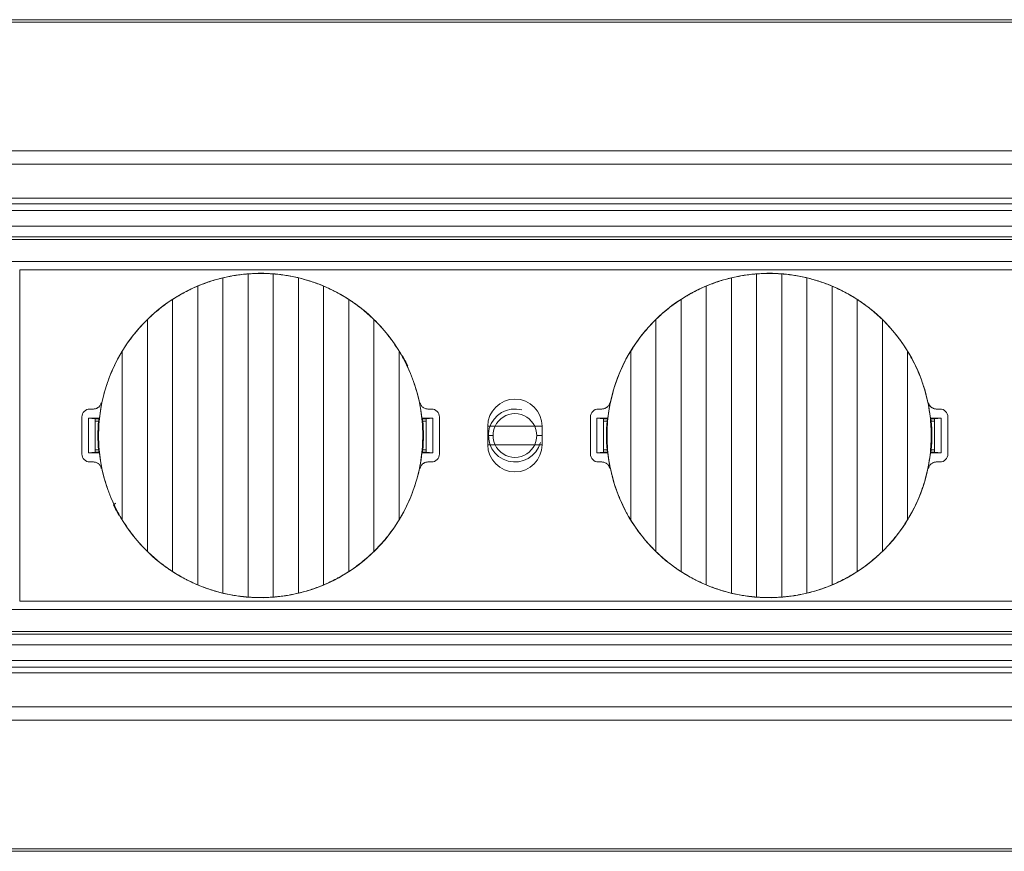
# Model space of a CAD drawing. Units: millimetres. Extents: x 42 to 2418, y 722 to 1018.
# Drawn here: x 1156 to 1193, y 736 to 768 of the extents above; entities that cross this region are included whole.
import ezdxf

# ---------------------------------------------------------------- set-up
doc = ezdxf.new("R2010")
doc.units = ezdxf.units.MM
doc.layers.add('1', color=7, linetype='Continuous')

msp = doc.modelspace()

# ---------------------------------------------------------------- linework, layer by layer
at = {"layer": '1', "color": 7, "linetype": 'Continuous', "lineweight": 18}
for p, q in [((1385.14, 767.748), (925.64, 767.748)), ((925.64, 762.798), (1385.14, 762.798)), ((925.64, 760.548), (1385.14, 760.548)), ((1385.14, 759.948), (925.64, 759.948)), ((1384.788, 759.448), (925.992, 759.448)), ((927.995, 758.623), (1382.784, 758.623)), ((1155.89, 745.798), (1155.89, 758.298)), ((1382.787, 758.298), (1155.89, 758.298)), ((1164.515, 745.946), (1164.515, 758.15)), ((1165.465, 758.15), (1165.465, 745.946)), ((1183.715, 745.946), (1183.715, 758.15)), ((1184.665, 758.15), (1184.665, 745.946)), ((1163.565, 746.095), (1163.565, 758)), ((1166.415, 758), (1166.415, 746.095)), ((1182.765, 746.095), (1182.765, 758)), ((1185.615, 758), (1185.615, 746.095)), ((1162.615, 746.407), (1162.615, 757.689)), ((1167.365, 757.689), (1167.365, 746.407)), ((1181.815, 746.407), (1181.815, 757.689)), ((1186.565, 757.689), (1186.565, 746.407)), ((1161.665, 746.909), (1161.665, 757.187)), ((1168.315, 757.187), (1168.315, 746.909)), ((1180.865, 746.909), (1180.865, 757.187)), ((1187.515, 757.187), (1187.515, 746.909)), ((1160.715, 747.668), (1160.715, 756.428)), ((1169.265, 756.428), (1169.265, 747.668)), ((1179.915, 747.668), (1179.915, 756.428)), ((1188.465, 756.428), (1188.465, 747.668)), ((1159.765, 748.86), (1159.765, 755.236)), ((1170.215, 755.236), (1170.215, 748.86)), ((1178.965, 748.86), (1178.965, 755.236)), ((1189.415, 755.236), (1189.415, 748.86)), ((1170.545, 754.677), (1170.526, 754.668)), ((1158.54, 753.048), (1158.676, 753.048)), ((1171.303, 753.048), (1171.44, 753.048)), ((1177.74, 753.048), (1177.876, 753.048)), ((1190.503, 753.048), (1190.64, 753.048)), ((1158.24, 752.748), (1158.24, 751.348)), ((1158.49, 752.698), (1158.74, 752.68)), ((1158.49, 751.398), (1158.49, 752.698)), ((1158.49, 752.698), (1158.898, 752.698)), ((1158.74, 751.415), (1158.74, 752.68)), ((1158.892, 752.675), (1158.74, 752.675)), ((1158.74, 752.587), (1158.868, 752.587)), ((1171.082, 752.698), (1171.49, 752.698)), ((1171.24, 752.675), (1171.088, 752.675)), ((1171.111, 752.587), (1171.24, 752.587)), ((1171.24, 752.68), (1171.49, 752.698)), ((1171.24, 752.68), (1171.24, 751.415)), ((1171.49, 752.698), (1171.49, 751.398)), ((1171.74, 752.748), (1171.74, 751.348)), ((1177.44, 752.748), (1177.44, 751.348)), ((1177.69, 752.698), (1177.94, 752.68)), ((1177.69, 751.398), (1177.69, 752.698)), ((1177.69, 752.698), (1178.098, 752.698)), ((1177.94, 751.415), (1177.94, 752.68)), ((1178.092, 752.675), (1177.94, 752.675)), ((1177.94, 752.587), (1178.068, 752.587)), ((1190.282, 752.698), (1190.69, 752.698)), ((1190.44, 752.675), (1190.288, 752.675)), ((1190.311, 752.587), (1190.44, 752.587)), ((1190.44, 752.68), (1190.69, 752.698)), ((1190.44, 752.68), (1190.44, 751.415)), ((1190.69, 752.698), (1190.69, 751.398)), ((1190.94, 752.748), (1190.94, 751.348)), ((1173.841, 752.394), (1173.564, 752.394)), ((1173.565, 752.398), (1173.565, 751.698)), ((1175.616, 752.394), (1175.339, 752.394)), ((1175.615, 751.698), (1175.615, 752.398)), ((1173.564, 752.048), (1173.765, 752.048)), ((1175.415, 752.048), (1175.615, 752.048)), ((1158.74, 751.509), (1158.868, 751.509)), ((1171.111, 751.509), (1171.24, 751.509)), ((1173.841, 751.701), (1173.564, 751.701)), ((1175.616, 751.701), (1175.339, 751.701)), ((1177.94, 751.509), (1178.068, 751.509)), ((1190.311, 751.509), (1190.44, 751.509)), ((1158.74, 751.415), (1158.49, 751.398)), ((1158.898, 751.398), (1158.49, 751.398)), ((1158.74, 751.42), (1158.892, 751.42)), ((1171.49, 751.398), (1171.082, 751.398)), ((1171.088, 751.42), (1171.24, 751.42)), ((1171.49, 751.398), (1171.24, 751.415)), ((1177.94, 751.415), (1177.69, 751.398)), ((1178.098, 751.398), (1177.69, 751.398)), ((1177.94, 751.42), (1178.092, 751.42)), ((1190.69, 751.398), (1190.282, 751.398)), ((1190.288, 751.42), (1190.44, 751.42)), ((1190.69, 751.398), (1190.44, 751.415)), ((1158.676, 751.048), (1158.54, 751.048)), ((1171.44, 751.048), (1171.303, 751.048)), ((1177.876, 751.048), (1177.74, 751.048)), ((1190.64, 751.048), (1190.503, 751.048)), ((1159.435, 749.419), (1159.454, 749.428)), ((1155.89, 745.798), (1382.787, 745.798)), ((927.995, 745.473), (1382.784, 745.473)), ((925.992, 744.648), (1384.788, 744.648)), ((925.64, 744.148), (1385.14, 744.148)), ((1385.14, 743.548), (925.64, 743.548)), ((1385.14, 741.298), (925.64, 741.298)), ((925.64, 736.348), (1385.14, 736.348))]:
    msp.add_line(p, q, dxfattribs=at)
at = {"layer": '1', "color": 7, "linetype": 'Continuous', "lineweight": 13}
for p, q in [((1385.14, 762.298), (925.64, 762.298)), ((925.64, 761.01), (1385.14, 761.01)), ((1385.14, 760.793), (925.64, 760.793)), ((925.992, 759.548), (1384.788, 759.548)), ((1160.659, 756.378), (1160.662, 756.376)), ((1179.859, 756.378), (1179.862, 756.376)), ((1169.32, 747.717), (1169.318, 747.72)), ((1188.52, 747.717), (1188.518, 747.72)), ((1384.788, 744.548), (925.992, 744.548)), ((925.64, 743.302), (1385.14, 743.302)), ((1385.14, 743.086), (925.64, 743.086)), ((925.64, 741.798), (1385.14, 741.798))]:
    msp.add_line(p, q, dxfattribs=at)
at = {"layer": '1', "color": 7, "linetype": 'Continuous', "lineweight": 18}
for centre, radius, start, end in [((1164.99, 752.048, 0), 6.124, 6.2107, 135), ((1184.19, 752.048, 0), 6.124, 6.2107, 135), ((1164.99, 752.048, 0), 6.124, 135, 173.7893), ((1184.19, 752.048, 0), 6.124, 135, 173.7893), ((1164.99, 752.048), 6.145, 25.3255, 29.398), ((1174.59, 752.398), 1.025, 0, 180), ((1158.54, 752.748), 0.3, 90, 180), ((1171.44, 752.748), 0.3, 0, 90), ((1177.74, 752.748), 0.3, 90, 180), ((1190.64, 752.748), 0.3, 0, 90), ((1164.99, 752.048), 6.145, 174.9651, 185.0349), ((1164.99, 752.048), 6.145, 354.9651, 5.0349), ((1174.59, 752.048), 0.825, 24.8277, 155.1723), ((1184.19, 752.048), 6.145, 174.9651, 185.0349), ((1184.19, 752.048), 6.145, 354.9651, 5.0349), ((1174.59, 752.048), 0.825, 155.1723, 180), ((1174.59, 752.048), 0.825, 0, 24.8277), ((1174.59, 752.048), 0.825, 180, 204.8277), ((1174.59, 752.048), 0.825, 335.1723, 0), ((1174.59, 751.698), 1.025, 180, 0), ((1174.59, 752.048), 0.825, 204.8277, 335.1723), ((1158.54, 751.348), 0.3, 180, 270), ((1164.99, 752.048), 6.124, 186.2107, 315), ((1164.99, 752.048), 6.124, 315, 353.7893), ((1171.44, 751.348), 0.3, 270, 0), ((1177.74, 751.348), 0.3, 180, 270), ((1184.19, 752.048), 6.124, 186.2107, 315), ((1184.19, 752.048), 6.124, 315, 353.7893), ((1190.64, 751.348), 0.3, 270, 0), ((1164.99, 752.048), 6.145, 205.3255, 209.398)]:
    msp.add_arc(centre, radius, start, end, dxfattribs=at)
at = {"layer": '1', "color": 7, "linetype": 'Continuous', "lineweight": 13}
msp.add_arc((1174.59, 752.048), 1, 75, 345, dxfattribs=at)
at = {"layer": '1', "color": 7, "linetype": 'Continuous', "lineweight": 18}
for points in [[(925.64, 767.653), (1078.806, 767.653), (1231.973, 767.653), (1385.14, 767.653)], [(1160.715, 756.428), (1160.709, 756.422), (1160.697, 756.411), (1160.68, 756.393), (1160.668, 756.382), (1160.662, 756.376)], [(1179.915, 756.428), (1179.909, 756.422), (1179.897, 756.411), (1179.88, 756.393), (1179.868, 756.382), (1179.862, 756.376)], [(1158.868, 752.587), (1158.879, 752.628), (1158.89, 752.669), (1158.901, 752.71)], [(1171.111, 752.587), (1171.101, 752.628), (1171.09, 752.669), (1171.078, 752.71)], [(1178.068, 752.587), (1178.079, 752.628), (1178.09, 752.669), (1178.101, 752.71)], [(1190.311, 752.587), (1190.301, 752.628), (1190.29, 752.669), (1190.278, 752.71)], [(1158.868, 751.509), (1158.879, 751.467), (1158.89, 751.426), (1158.901, 751.385)], [(1171.111, 751.509), (1171.101, 751.467), (1171.09, 751.426), (1171.078, 751.385)], [(1178.068, 751.509), (1178.079, 751.467), (1178.09, 751.426), (1178.101, 751.385)], [(1190.311, 751.509), (1190.301, 751.467), (1190.29, 751.426), (1190.278, 751.385)], [(1159.435, 749.419), (1159.462, 749.444), (1159.488, 749.47), (1159.515, 749.495)], [(1169.265, 747.668), (1169.271, 747.673), (1169.282, 747.685), (1169.3, 747.702), (1169.312, 747.714), (1169.318, 747.72)], [(1188.465, 747.668), (1188.471, 747.673), (1188.482, 747.685), (1188.5, 747.702), (1188.512, 747.714), (1188.518, 747.72)], [(1385.14, 736.443), (1231.973, 736.443), (1078.806, 736.443), (925.64, 736.443)]]:
    msp.add_open_spline(points, degree=3, dxfattribs=at)
for points, knots in [([(1164.515, 758.15), (1164.436, 758.144), (1164.357, 758.136), (1164.198, 758.117), (1164.118, 758.106), (1163.999, 758.087), (1163.959, 758.081), (1163.879, 758.067), (1163.839, 758.059), (1163.72, 758.036), (1163.642, 758.019), (1163.565, 758)], [0, 0, 0, 0, 0.25, 0.25, 0.5, 0.5, 0.625, 0.625, 0.75, 0.75, 1, 1, 1, 1]), ([(1165.465, 758.15), (1165.387, 758.156), (1165.308, 758.16), (1165.15, 758.166), (1165.071, 758.168), (1164.952, 758.168), (1164.912, 758.168), (1164.852, 758.166), (1164.832, 758.166), (1164.791, 758.165), (1164.771, 758.164), (1164.672, 758.16), (1164.593, 758.156), (1164.515, 758.15)], [0, 0, 0, 0, 0.25, 0.25, 0.5, 0.5, 0.625, 0.625, 0.6875, 0.6875, 0.75, 0.75, 1, 1, 1, 1]), ([(1166.415, 758), (1166.338, 758.019), (1166.182, 758.052), (1166.024, 758.08), (1165.904, 758.099), (1165.864, 758.105), (1165.804, 758.114), (1165.784, 758.116), (1165.744, 758.121), (1165.724, 758.124), (1165.623, 758.136), (1165.544, 758.144), (1165.465, 758.15)], [0, 0, 0, 0, 0.25, 0.5, 0.5, 0.625, 0.625, 0.6875, 0.6875, 0.75, 0.75, 1, 1, 1, 1]), ([(1183.715, 758.15), (1183.636, 758.144), (1183.557, 758.136), (1183.398, 758.117), (1183.318, 758.106), (1183.199, 758.087), (1183.159, 758.081), (1183.079, 758.067), (1183.039, 758.059), (1182.92, 758.036), (1182.842, 758.019), (1182.765, 758)], [0, 0, 0, 0, 0.25, 0.25, 0.5, 0.5, 0.625, 0.625, 0.75, 0.75, 1, 1, 1, 1]), ([(1184.665, 758.15), (1184.587, 758.156), (1184.508, 758.16), (1184.35, 758.166), (1184.271, 758.168), (1184.152, 758.168), (1184.112, 758.168), (1184.052, 758.166), (1184.032, 758.166), (1183.991, 758.165), (1183.971, 758.164), (1183.872, 758.16), (1183.793, 758.156), (1183.715, 758.15)], [0, 0, 0, 0, 0.25, 0.25, 0.5, 0.5, 0.625, 0.625, 0.6875, 0.6875, 0.75, 0.75, 1, 1, 1, 1]), ([(1185.615, 758), (1185.538, 758.019), (1185.382, 758.052), (1185.224, 758.08), (1185.104, 758.099), (1185.064, 758.105), (1185.004, 758.114), (1184.984, 758.116), (1184.944, 758.121), (1184.924, 758.124), (1184.823, 758.136), (1184.744, 758.144), (1184.665, 758.15)], [0, 0, 0, 0, 0.25, 0.5, 0.5, 0.625, 0.625, 0.6875, 0.6875, 0.75, 0.75, 1, 1, 1, 1]), ([(1163.565, 758), (1163.485, 757.981), (1163.404, 757.96), (1163.245, 757.915), (1163.165, 757.89), (1163.046, 757.851), (1163.006, 757.838), (1162.946, 757.817), (1162.926, 757.81), (1162.887, 757.795), (1162.867, 757.788), (1162.768, 757.751), (1162.691, 757.721), (1162.615, 757.689)], [0, 0, 0, 0, 0.25, 0.25, 0.5, 0.5, 0.625, 0.625, 0.6875, 0.6875, 0.75, 0.75, 1, 1, 1, 1]), ([(1167.365, 757.689), (1167.289, 757.721), (1167.212, 757.751), (1167.056, 757.809), (1166.977, 757.837), (1166.858, 757.876), (1166.818, 757.889), (1166.757, 757.907), (1166.737, 757.913), (1166.697, 757.925), (1166.677, 757.931), (1166.575, 757.96), (1166.495, 757.981), (1166.415, 758)], [0, 0, 0, 0, 0.25, 0.25, 0.5, 0.5, 0.625, 0.625, 0.6875, 0.6875, 0.75, 0.75, 1, 1, 1, 1]), ([(1182.765, 758), (1182.685, 757.981), (1182.604, 757.96), (1182.445, 757.915), (1182.365, 757.89), (1182.246, 757.851), (1182.206, 757.838), (1182.146, 757.817), (1182.126, 757.81), (1182.087, 757.795), (1182.067, 757.788), (1181.968, 757.751), (1181.891, 757.721), (1181.815, 757.689)], [0, 0, 0, 0, 0.25, 0.25, 0.5, 0.5, 0.625, 0.625, 0.6875, 0.6875, 0.75, 0.75, 1, 1, 1, 1]), ([(1186.565, 757.689), (1186.489, 757.721), (1186.412, 757.751), (1186.256, 757.809), (1186.177, 757.837), (1186.058, 757.876), (1186.018, 757.889), (1185.957, 757.907), (1185.937, 757.913), (1185.897, 757.925), (1185.877, 757.931), (1185.775, 757.96), (1185.695, 757.981), (1185.615, 758)], [0, 0, 0, 0, 0.25, 0.25, 0.5, 0.5, 0.625, 0.625, 0.6875, 0.6875, 0.75, 0.75, 1, 1, 1, 1]), ([(1162.615, 757.689), (1162.533, 757.654), (1162.452, 757.618), (1162.29, 757.541), (1162.21, 757.501), (1162.091, 757.438), (1162.051, 757.417), (1161.992, 757.384), (1161.973, 757.373), (1161.933, 757.35), (1161.914, 757.339), (1161.816, 757.282), (1161.74, 757.235), (1161.665, 757.187)], [0, 0, 0, 0, 0.25, 0.25, 0.5, 0.5, 0.625, 0.625, 0.6875, 0.6875, 0.75, 0.75, 1, 1, 1, 1]), ([(1168.315, 757.187), (1168.24, 757.235), (1168.164, 757.281), (1168.01, 757.372), (1167.931, 757.415), (1167.812, 757.478), (1167.772, 757.499), (1167.712, 757.529), (1167.692, 757.539), (1167.651, 757.559), (1167.631, 757.569), (1167.528, 757.618), (1167.447, 757.654), (1167.365, 757.689)], [0, 0, 0, 0, 0.25, 0.25, 0.5, 0.5, 0.625, 0.625, 0.6875, 0.6875, 0.75, 0.75, 1, 1, 1, 1]), ([(1181.815, 757.689), (1181.733, 757.654), (1181.652, 757.618), (1181.49, 757.541), (1181.41, 757.501), (1181.291, 757.438), (1181.251, 757.417), (1181.192, 757.384), (1181.173, 757.373), (1181.133, 757.35), (1181.114, 757.339), (1181.016, 757.282), (1180.94, 757.235), (1180.865, 757.187)], [0, 0, 0, 0, 0.25, 0.25, 0.5, 0.5, 0.625, 0.625, 0.6875, 0.6875, 0.75, 0.75, 1, 1, 1, 1]), ([(1187.515, 757.187), (1187.44, 757.235), (1187.364, 757.281), (1187.21, 757.372), (1187.131, 757.415), (1187.012, 757.478), (1186.972, 757.499), (1186.912, 757.529), (1186.892, 757.539), (1186.851, 757.559), (1186.831, 757.569), (1186.728, 757.618), (1186.647, 757.654), (1186.565, 757.689)], [0, 0, 0, 0, 0.25, 0.25, 0.5, 0.5, 0.625, 0.625, 0.6875, 0.6875, 0.75, 0.75, 1, 1, 1, 1]), ([(1161.665, 757.187), (1161.58, 757.131), (1161.496, 757.074), (1161.332, 756.956), (1161.252, 756.895), (1161.093, 756.768), (1161.015, 756.703), (1160.92, 756.619), (1160.901, 756.602), (1160.863, 756.568), (1160.844, 756.55), (1160.788, 756.498), (1160.751, 756.463), (1160.715, 756.428)], [0, 0, 0, 0, 0.25, 0.25, 0.5, 0.5, 0.75, 0.75, 0.8125, 0.8125, 0.875, 0.875, 1, 1, 1, 1]), ([(1169.265, 756.428), (1169.192, 756.499), (1169.118, 756.567), (1168.966, 756.701), (1168.889, 756.766), (1168.73, 756.893), (1168.649, 756.954), (1168.546, 757.029), (1168.525, 757.044), (1168.483, 757.073), (1168.462, 757.088), (1168.399, 757.131), (1168.357, 757.159), (1168.315, 757.187)], [0, 0, 0, 0, 0.25, 0.25, 0.5, 0.5, 0.75, 0.75, 0.8125, 0.8125, 0.875, 0.875, 1, 1, 1, 1]), ([(1180.865, 757.187), (1180.78, 757.131), (1180.696, 757.074), (1180.532, 756.956), (1180.452, 756.895), (1180.293, 756.768), (1180.215, 756.703), (1180.12, 756.619), (1180.101, 756.602), (1180.063, 756.568), (1180.044, 756.55), (1179.988, 756.498), (1179.951, 756.463), (1179.915, 756.428)], [0, 0, 0, 0, 0.25, 0.25, 0.5, 0.5, 0.75, 0.75, 0.8125, 0.8125, 0.875, 0.875, 1, 1, 1, 1]), ([(1188.465, 756.428), (1188.392, 756.499), (1188.318, 756.567), (1188.166, 756.701), (1188.089, 756.766), (1187.93, 756.893), (1187.849, 756.954), (1187.746, 757.029), (1187.725, 757.044), (1187.683, 757.073), (1187.662, 757.088), (1187.599, 757.131), (1187.557, 757.159), (1187.515, 757.187)], [0, 0, 0, 0, 0.25, 0.25, 0.5, 0.5, 0.75, 0.75, 0.8125, 0.8125, 0.875, 0.875, 1, 1, 1, 1]), ([(1160.662, 756.376), (1160.576, 756.29), (1160.493, 756.202), (1160.333, 756.02), (1160.255, 755.928), (1160.105, 755.738), (1160.033, 755.64), (1159.947, 755.516), (1159.93, 755.491), (1159.896, 755.44), (1159.879, 755.415), (1159.829, 755.339), (1159.796, 755.287), (1159.765, 755.236)], [0, 0, 0, 0, 0.25, 0.25, 0.5, 0.5, 0.75, 0.75, 0.8125, 0.8125, 0.875, 0.875, 1, 1, 1, 1]), ([(1170.215, 755.236), (1170.148, 755.344), (1170.078, 755.451), (1169.987, 755.582), (1169.968, 755.608), (1169.931, 755.66), (1169.912, 755.685), (1169.854, 755.762), (1169.815, 755.813), (1169.696, 755.962), (1169.614, 756.059), (1169.443, 756.248), (1169.355, 756.339), (1169.265, 756.428)], [0, 0, 0, 0, 0.25, 0.25, 0.3125, 0.3125, 0.375, 0.375, 0.5, 0.5, 0.75, 0.75, 1, 1, 1, 1]), ([(1179.862, 756.376), (1179.776, 756.29), (1179.693, 756.202), (1179.533, 756.02), (1179.455, 755.928), (1179.305, 755.738), (1179.233, 755.64), (1179.147, 755.516), (1179.13, 755.491), (1179.096, 755.44), (1179.079, 755.415), (1179.029, 755.339), (1178.996, 755.287), (1178.965, 755.236)], [0, 0, 0, 0, 0.25, 0.25, 0.5, 0.5, 0.75, 0.75, 0.8125, 0.8125, 0.875, 0.875, 1, 1, 1, 1]), ([(1189.415, 755.236), (1189.348, 755.344), (1189.278, 755.451), (1189.187, 755.582), (1189.168, 755.608), (1189.131, 755.66), (1189.112, 755.685), (1189.054, 755.762), (1189.015, 755.813), (1188.896, 755.962), (1188.814, 756.059), (1188.643, 756.248), (1188.555, 756.339), (1188.465, 756.428)], [0, 0, 0, 0, 0.25, 0.25, 0.3125, 0.3125, 0.375, 0.375, 0.5, 0.5, 0.75, 0.75, 1, 1, 1, 1]), ([(1159.765, 755.236), (1159.692, 755.116), (1159.623, 754.994), (1159.495, 754.747), (1159.435, 754.621), (1159.324, 754.365), (1159.272, 754.236), (1159.202, 754.038), (1159.18, 753.972), (1159.148, 753.872), (1159.137, 753.838), (1159.117, 753.771), (1159.107, 753.737), (1159.06, 753.568), (1159.026, 753.432), (1158.969, 753.159), (1158.922, 752.884), (1158.893, 752.607), (1158.874, 752.328), (1158.869, 752.188), (1158.869, 752.013), (1158.87, 751.978), (1158.871, 751.907), (1158.873, 751.802), (1158.879, 751.697), (1158.893, 751.488), (1158.908, 751.349), (1158.946, 751.074), (1158.969, 750.937), (1159.026, 750.665), (1159.059, 750.53), (1159.134, 750.262), (1159.177, 750.129), (1159.236, 749.963), (1159.248, 749.93), (1159.272, 749.864), (1159.31, 749.766), (1159.351, 749.668), (1159.435, 749.476), (1159.495, 749.35), (1159.623, 749.101), (1159.692, 748.98), (1159.765, 748.86)], [0, 0, 0, 0, 0.0625, 0.0625, 0.125, 0.125, 0.1875, 0.1875, 0.21875, 0.21875, 0.234375, 0.234375, 0.25, 0.25, 0.3125, 0.3125, 0.375, 0.4375, 0.4375, 0.5, 0.5, 0.515625, 0.515625, 0.53125, 0.5625, 0.5625, 0.625, 0.625, 0.6875, 0.6875, 0.75, 0.75, 0.8125, 0.8125, 0.828125, 0.828125, 0.84375, 0.875, 0.875, 0.9375, 0.9375, 1, 1, 1, 1]), ([(1170.215, 748.86), (1170.288, 748.98), (1170.356, 749.102), (1170.485, 749.349), (1170.545, 749.475), (1170.656, 749.73), (1170.707, 749.86), (1170.778, 750.057), (1170.8, 750.124), (1170.832, 750.224), (1170.842, 750.257), (1170.862, 750.325), (1170.872, 750.358), (1170.92, 750.528), (1170.953, 750.664), (1171.01, 750.937), (1171.058, 751.212), (1171.086, 751.489), (1171.105, 751.767), (1171.11, 751.907), (1171.11, 752.083), (1171.11, 752.118), (1171.109, 752.188), (1171.106, 752.294), (1171.101, 752.399), (1171.086, 752.608), (1171.072, 752.747), (1171.034, 753.022), (1171.01, 753.159), (1170.953, 753.43), (1170.92, 753.565), (1170.845, 753.834), (1170.803, 753.967), (1170.744, 754.133), (1170.732, 754.166), (1170.707, 754.232), (1170.669, 754.33), (1170.629, 754.427), (1170.545, 754.62), (1170.485, 754.746), (1170.356, 754.994), (1170.287, 755.116), (1170.215, 755.236)], [0, 0, 0, 0, 0.0625, 0.0625, 0.125, 0.125, 0.1875, 0.1875, 0.21875, 0.21875, 0.234375, 0.234375, 0.25, 0.25, 0.3125, 0.3125, 0.375, 0.4375, 0.4375, 0.5, 0.5, 0.515625, 0.515625, 0.53125, 0.5625, 0.5625, 0.625, 0.625, 0.6875, 0.6875, 0.75, 0.75, 0.8125, 0.8125, 0.828125, 0.828125, 0.84375, 0.875, 0.875, 0.9375, 0.9375, 1, 1, 1, 1]), ([(1178.965, 755.236), (1178.892, 755.116), (1178.823, 754.994), (1178.695, 754.747), (1178.635, 754.621), (1178.524, 754.365), (1178.472, 754.236), (1178.402, 754.038), (1178.38, 753.972), (1178.348, 753.872), (1178.337, 753.838), (1178.317, 753.771), (1178.307, 753.737), (1178.26, 753.568), (1178.226, 753.432), (1178.169, 753.159), (1178.122, 752.884), (1178.093, 752.607), (1178.074, 752.328), (1178.069, 752.188), (1178.069, 752.013), (1178.07, 751.978), (1178.071, 751.907), (1178.073, 751.802), (1178.079, 751.697), (1178.093, 751.488), (1178.108, 751.349), (1178.146, 751.074), (1178.169, 750.937), (1178.226, 750.665), (1178.259, 750.53), (1178.334, 750.262), (1178.377, 750.129), (1178.436, 749.963), (1178.448, 749.93), (1178.472, 749.864), (1178.51, 749.766), (1178.551, 749.668), (1178.635, 749.476), (1178.695, 749.35), (1178.823, 749.101), (1178.892, 748.98), (1178.965, 748.86)], [0, 0, 0, 0, 0.0625, 0.0625, 0.125, 0.125, 0.1875, 0.1875, 0.21875, 0.21875, 0.234375, 0.234375, 0.25, 0.25, 0.3125, 0.3125, 0.375, 0.4375, 0.4375, 0.5, 0.5, 0.515625, 0.515625, 0.53125, 0.5625, 0.5625, 0.625, 0.625, 0.6875, 0.6875, 0.75, 0.75, 0.8125, 0.8125, 0.828125, 0.828125, 0.84375, 0.875, 0.875, 0.9375, 0.9375, 1, 1, 1, 1]), ([(1189.415, 748.86), (1189.488, 748.98), (1189.556, 749.102), (1189.685, 749.349), (1189.745, 749.475), (1189.856, 749.73), (1189.907, 749.86), (1189.978, 750.057), (1190, 750.124), (1190.032, 750.224), (1190.042, 750.257), (1190.062, 750.325), (1190.072, 750.358), (1190.12, 750.528), (1190.153, 750.664), (1190.21, 750.937), (1190.258, 751.212), (1190.286, 751.489), (1190.305, 751.767), (1190.31, 751.907), (1190.31, 752.083), (1190.31, 752.118), (1190.309, 752.188), (1190.306, 752.294), (1190.301, 752.399), (1190.286, 752.608), (1190.272, 752.747), (1190.234, 753.022), (1190.21, 753.159), (1190.153, 753.43), (1190.12, 753.565), (1190.045, 753.834), (1190.003, 753.967), (1189.944, 754.133), (1189.932, 754.166), (1189.907, 754.232), (1189.869, 754.33), (1189.829, 754.427), (1189.745, 754.62), (1189.685, 754.746), (1189.556, 754.994), (1189.487, 755.116), (1189.415, 755.236)], [0, 0, 0, 0, 0.0625, 0.0625, 0.125, 0.125, 0.1875, 0.1875, 0.21875, 0.21875, 0.234375, 0.234375, 0.25, 0.25, 0.3125, 0.3125, 0.375, 0.4375, 0.4375, 0.5, 0.5, 0.515625, 0.515625, 0.53125, 0.5625, 0.5625, 0.625, 0.625, 0.6875, 0.6875, 0.75, 0.75, 0.8125, 0.8125, 0.828125, 0.828125, 0.84375, 0.875, 0.875, 0.9375, 0.9375, 1, 1, 1, 1]), ([(1158.971, 753.287), (1158.967, 753.27), (1158.962, 753.254), (1158.95, 753.222), (1158.942, 753.207), (1158.924, 753.177), (1158.914, 753.164), (1158.897, 753.144), (1158.892, 753.138), (1158.879, 753.126), (1158.873, 753.121), (1158.853, 753.104), (1158.839, 753.095), (1158.816, 753.082), (1158.809, 753.078), (1158.793, 753.071), (1158.785, 753.068), (1158.761, 753.059), (1158.728, 753.051), (1158.694, 753.048), (1158.676, 753.048)], [0, 0, 0, 0, 0.125, 0.125, 0.25, 0.25, 0.375, 0.375, 0.4375, 0.4375, 0.5, 0.5, 0.625, 0.625, 0.6875, 0.6875, 0.75, 0.75, 0.875, 1, 1, 1, 1]), ([(1171.303, 753.048), (1171.286, 753.048), (1171.269, 753.049), (1171.235, 753.055), (1171.219, 753.059), (1171.186, 753.071), (1171.171, 753.078), (1171.148, 753.091), (1171.141, 753.095), (1171.127, 753.105), (1171.12, 753.11), (1171.1, 753.126), (1171.088, 753.138), (1171.071, 753.157), (1171.066, 753.164), (1171.055, 753.178), (1171.051, 753.185), (1171.037, 753.207), (1171.022, 753.238), (1171.012, 753.27), (1171.009, 753.287)], [0, 0, 0, 0, 0.125, 0.125, 0.25, 0.25, 0.375, 0.375, 0.4375, 0.4375, 0.5, 0.5, 0.625, 0.625, 0.6875, 0.6875, 0.75, 0.75, 0.875, 1, 1, 1, 1]), ([(1178.171, 753.287), (1178.167, 753.27), (1178.162, 753.254), (1178.15, 753.222), (1178.142, 753.207), (1178.124, 753.177), (1178.114, 753.164), (1178.097, 753.144), (1178.092, 753.138), (1178.079, 753.126), (1178.073, 753.121), (1178.053, 753.104), (1178.039, 753.095), (1178.016, 753.082), (1178.009, 753.078), (1177.993, 753.071), (1177.985, 753.068), (1177.961, 753.059), (1177.928, 753.051), (1177.894, 753.048), (1177.876, 753.048)], [0, 0, 0, 0, 0.125, 0.125, 0.25, 0.25, 0.375, 0.375, 0.4375, 0.4375, 0.5, 0.5, 0.625, 0.625, 0.6875, 0.6875, 0.75, 0.75, 0.875, 1, 1, 1, 1]), ([(1190.503, 753.048), (1190.486, 753.048), (1190.469, 753.049), (1190.435, 753.055), (1190.419, 753.059), (1190.386, 753.071), (1190.371, 753.078), (1190.348, 753.091), (1190.341, 753.095), (1190.327, 753.105), (1190.32, 753.11), (1190.3, 753.126), (1190.288, 753.138), (1190.271, 753.157), (1190.266, 753.164), (1190.255, 753.178), (1190.251, 753.185), (1190.237, 753.207), (1190.222, 753.238), (1190.212, 753.27), (1190.209, 753.287)], [0, 0, 0, 0, 0.125, 0.125, 0.25, 0.25, 0.375, 0.375, 0.4375, 0.4375, 0.5, 0.5, 0.625, 0.625, 0.6875, 0.6875, 0.75, 0.75, 0.875, 1, 1, 1, 1]), ([(1175.337, 752.398), (1175.277, 752.398), (1175.218, 752.398), (1175.128, 752.398), (1175.097, 752.398), (1175.037, 752.398), (1175.006, 752.398), (1174.944, 752.398), (1174.913, 752.398), (1174.85, 752.398), (1174.818, 752.398), (1174.754, 752.398), (1174.721, 752.398), (1174.671, 752.398), (1174.654, 752.398), (1174.62, 752.398), (1174.603, 752.398), (1174.553, 752.398), (1174.52, 752.398), (1174.454, 752.398), (1174.421, 752.398), (1174.373, 752.398), (1174.357, 752.398), (1174.325, 752.398), (1174.309, 752.398), (1174.262, 752.398), (1174.231, 752.398), (1174.17, 752.398), (1174.14, 752.398), (1174.08, 752.398), (1174.05, 752.398), (1173.961, 752.398), (1173.901, 752.398), (1173.843, 752.398)], [0, 0, 0, 0, 0.125, 0.125, 0.1875, 0.1875, 0.25, 0.25, 0.3125, 0.3125, 0.375, 0.375, 0.4375, 0.4375, 0.46875, 0.46875, 0.5, 0.5, 0.5625, 0.5625, 0.625, 0.625, 0.65625, 0.65625, 0.6875, 0.6875, 0.75, 0.75, 0.8125, 0.8125, 0.875, 0.875, 1, 1, 1, 1]), ([(1173.843, 751.698), (1173.901, 751.698), (1173.961, 751.698), (1174.05, 751.698), (1174.08, 751.698), (1174.14, 751.698), (1174.17, 751.698), (1174.231, 751.698), (1174.262, 751.698), (1174.309, 751.698), (1174.325, 751.698), (1174.357, 751.698), (1174.373, 751.698), (1174.421, 751.698), (1174.454, 751.698), (1174.52, 751.698), (1174.553, 751.698), (1174.603, 751.698), (1174.62, 751.698), (1174.654, 751.698), (1174.671, 751.698), (1174.721, 751.698), (1174.754, 751.698), (1174.818, 751.698), (1174.85, 751.698), (1174.913, 751.698), (1174.944, 751.698), (1175.006, 751.698), (1175.037, 751.698), (1175.097, 751.698), (1175.128, 751.698), (1175.218, 751.698), (1175.277, 751.698), (1175.337, 751.698)], [0, 0, 0, 0, 0.125, 0.125, 0.1875, 0.1875, 0.25, 0.25, 0.3125, 0.3125, 0.34375, 0.34375, 0.375, 0.375, 0.4375, 0.4375, 0.5, 0.5, 0.53125, 0.53125, 0.5625, 0.5625, 0.625, 0.625, 0.6875, 0.6875, 0.75, 0.75, 0.8125, 0.8125, 0.875, 0.875, 1, 1, 1, 1]), ([(1158.676, 751.048), (1158.694, 751.048), (1158.711, 751.046), (1158.744, 751.041), (1158.761, 751.036), (1158.793, 751.025), (1158.809, 751.018), (1158.831, 751.005), (1158.838, 751.001), (1158.853, 750.991), (1158.86, 750.986), (1158.88, 750.969), (1158.892, 750.958), (1158.909, 750.938), (1158.914, 750.932), (1158.924, 750.918), (1158.929, 750.911), (1158.942, 750.889), (1158.957, 750.858), (1158.967, 750.825), (1158.971, 750.808)], [0, 0, 0, 0, 0.125, 0.125, 0.25, 0.25, 0.375, 0.375, 0.4375, 0.4375, 0.5, 0.5, 0.625, 0.625, 0.6875, 0.6875, 0.75, 0.75, 0.875, 1, 1, 1, 1]), ([(1171.009, 750.808), (1171.012, 750.825), (1171.017, 750.842), (1171.03, 750.873), (1171.037, 750.889), (1171.055, 750.918), (1171.065, 750.932), (1171.082, 750.951), (1171.088, 750.957), (1171.1, 750.969), (1171.107, 750.975), (1171.127, 750.991), (1171.141, 751.001), (1171.163, 751.013), (1171.171, 751.017), (1171.186, 751.024), (1171.194, 751.028), (1171.219, 751.036), (1171.252, 751.045), (1171.286, 751.048), (1171.303, 751.048)], [0, 0, 0, 0, 0.125, 0.125, 0.25, 0.25, 0.375, 0.375, 0.4375, 0.4375, 0.5, 0.5, 0.625, 0.625, 0.6875, 0.6875, 0.75, 0.75, 0.875, 1, 1, 1, 1]), ([(1177.876, 751.048), (1177.894, 751.048), (1177.911, 751.046), (1177.944, 751.041), (1177.961, 751.036), (1177.993, 751.025), (1178.009, 751.018), (1178.031, 751.005), (1178.038, 751.001), (1178.053, 750.991), (1178.06, 750.986), (1178.08, 750.969), (1178.092, 750.958), (1178.109, 750.938), (1178.114, 750.932), (1178.124, 750.918), (1178.129, 750.911), (1178.142, 750.889), (1178.157, 750.858), (1178.167, 750.825), (1178.171, 750.808)], [0, 0, 0, 0, 0.125, 0.125, 0.25, 0.25, 0.375, 0.375, 0.4375, 0.4375, 0.5, 0.5, 0.625, 0.625, 0.6875, 0.6875, 0.75, 0.75, 0.875, 1, 1, 1, 1]), ([(1190.209, 750.808), (1190.212, 750.825), (1190.217, 750.842), (1190.23, 750.873), (1190.237, 750.889), (1190.255, 750.918), (1190.265, 750.932), (1190.282, 750.951), (1190.288, 750.957), (1190.3, 750.969), (1190.307, 750.975), (1190.327, 750.991), (1190.341, 751.001), (1190.363, 751.013), (1190.371, 751.017), (1190.386, 751.024), (1190.394, 751.028), (1190.419, 751.036), (1190.452, 751.045), (1190.486, 751.048), (1190.503, 751.048)], [0, 0, 0, 0, 0.125, 0.125, 0.25, 0.25, 0.375, 0.375, 0.4375, 0.4375, 0.5, 0.5, 0.625, 0.625, 0.6875, 0.6875, 0.75, 0.75, 0.875, 1, 1, 1, 1]), ([(1160.715, 747.668), (1160.624, 747.756), (1160.536, 747.848), (1160.366, 748.036), (1160.284, 748.133), (1160.164, 748.283), (1160.125, 748.333), (1160.068, 748.41), (1160.049, 748.436), (1160.011, 748.488), (1159.993, 748.514), (1159.901, 748.645), (1159.831, 748.752), (1159.765, 748.86)], [0, 0, 0, 0, 0.25, 0.25, 0.5, 0.5, 0.625, 0.625, 0.6875, 0.6875, 0.75, 0.75, 1, 1, 1, 1]), ([(1170.215, 748.86), (1170.183, 748.808), (1170.151, 748.757), (1170.101, 748.681), (1170.084, 748.655), (1170.05, 748.605), (1170.033, 748.58), (1169.946, 748.455), (1169.874, 748.358), (1169.724, 748.168), (1169.647, 748.075), (1169.486, 747.894), (1169.403, 747.806), (1169.318, 747.72)], [0, 0, 0, 0, 0.125, 0.125, 0.1875, 0.1875, 0.25, 0.25, 0.5, 0.5, 0.75, 0.75, 1, 1, 1, 1]), ([(1179.915, 747.668), (1179.824, 747.756), (1179.736, 747.848), (1179.566, 748.036), (1179.484, 748.133), (1179.364, 748.283), (1179.325, 748.333), (1179.268, 748.41), (1179.249, 748.436), (1179.211, 748.488), (1179.193, 748.514), (1179.101, 748.645), (1179.031, 748.752), (1178.965, 748.86)], [0, 0, 0, 0, 0.25, 0.25, 0.5, 0.5, 0.625, 0.625, 0.6875, 0.6875, 0.75, 0.75, 1, 1, 1, 1]), ([(1189.415, 748.86), (1189.383, 748.808), (1189.351, 748.757), (1189.301, 748.681), (1189.284, 748.655), (1189.25, 748.605), (1189.233, 748.58), (1189.146, 748.455), (1189.074, 748.358), (1188.924, 748.168), (1188.847, 748.075), (1188.686, 747.894), (1188.603, 747.806), (1188.518, 747.72)], [0, 0, 0, 0, 0.125, 0.125, 0.1875, 0.1875, 0.25, 0.25, 0.5, 0.5, 0.75, 0.75, 1, 1, 1, 1]), ([(1160.715, 747.668), (1160.787, 747.597), (1160.861, 747.528), (1161.013, 747.394), (1161.091, 747.329), (1161.249, 747.203), (1161.33, 747.141), (1161.434, 747.067), (1161.454, 747.052), (1161.496, 747.022), (1161.517, 747.008), (1161.58, 746.965), (1161.622, 746.937), (1161.665, 746.909)], [0, 0, 0, 0, 0.25, 0.25, 0.5, 0.5, 0.75, 0.75, 0.8125, 0.8125, 0.875, 0.875, 1, 1, 1, 1]), ([(1168.315, 746.909), (1168.4, 746.964), (1168.483, 747.021), (1168.647, 747.14), (1168.728, 747.201), (1168.886, 747.327), (1168.964, 747.393), (1169.06, 747.477), (1169.079, 747.494), (1169.117, 747.528), (1169.136, 747.545), (1169.192, 747.597), (1169.228, 747.632), (1169.265, 747.668)], [0, 0, 0, 0, 0.25, 0.25, 0.5, 0.5, 0.75, 0.75, 0.8125, 0.8125, 0.875, 0.875, 1, 1, 1, 1]), ([(1179.915, 747.668), (1179.987, 747.597), (1180.061, 747.528), (1180.213, 747.394), (1180.291, 747.329), (1180.449, 747.203), (1180.53, 747.141), (1180.634, 747.067), (1180.654, 747.052), (1180.696, 747.022), (1180.717, 747.008), (1180.78, 746.965), (1180.822, 746.937), (1180.865, 746.909)], [0, 0, 0, 0, 0.25, 0.25, 0.5, 0.5, 0.75, 0.75, 0.8125, 0.8125, 0.875, 0.875, 1, 1, 1, 1]), ([(1187.515, 746.909), (1187.6, 746.964), (1187.683, 747.021), (1187.847, 747.14), (1187.928, 747.201), (1188.086, 747.327), (1188.164, 747.393), (1188.26, 747.477), (1188.279, 747.494), (1188.317, 747.528), (1188.336, 747.545), (1188.392, 747.597), (1188.428, 747.632), (1188.465, 747.668)], [0, 0, 0, 0, 0.25, 0.25, 0.5, 0.5, 0.75, 0.75, 0.8125, 0.8125, 0.875, 0.875, 1, 1, 1, 1]), ([(1161.665, 746.909), (1161.74, 746.861), (1161.816, 746.814), (1161.97, 746.724), (1162.048, 746.68), (1162.167, 746.617), (1162.207, 746.597), (1162.268, 746.566), (1162.288, 746.556), (1162.329, 746.536), (1162.349, 746.527), (1162.451, 746.478), (1162.533, 746.441), (1162.615, 746.407)], [0, 0, 0, 0, 0.25, 0.25, 0.5, 0.5, 0.625, 0.625, 0.6875, 0.6875, 0.75, 0.75, 1, 1, 1, 1]), ([(1167.365, 746.407), (1167.447, 746.441), (1167.528, 746.478), (1167.689, 746.555), (1167.769, 746.595), (1167.889, 746.658), (1167.928, 746.679), (1167.987, 746.712), (1168.007, 746.723), (1168.046, 746.745), (1168.066, 746.757), (1168.163, 746.814), (1168.24, 746.861), (1168.315, 746.909)], [0, 0, 0, 0, 0.25, 0.25, 0.5, 0.5, 0.625, 0.625, 0.6875, 0.6875, 0.75, 0.75, 1, 1, 1, 1]), ([(1180.865, 746.909), (1180.94, 746.861), (1181.016, 746.814), (1181.17, 746.724), (1181.248, 746.68), (1181.367, 746.617), (1181.407, 746.597), (1181.468, 746.566), (1181.488, 746.556), (1181.529, 746.536), (1181.549, 746.527), (1181.651, 746.478), (1181.733, 746.441), (1181.815, 746.407)], [0, 0, 0, 0, 0.25, 0.25, 0.5, 0.5, 0.625, 0.625, 0.6875, 0.6875, 0.75, 0.75, 1, 1, 1, 1]), ([(1186.565, 746.407), (1186.647, 746.441), (1186.728, 746.478), (1186.889, 746.555), (1186.969, 746.595), (1187.089, 746.658), (1187.128, 746.679), (1187.187, 746.712), (1187.207, 746.723), (1187.246, 746.745), (1187.266, 746.757), (1187.363, 746.814), (1187.44, 746.861), (1187.515, 746.909)], [0, 0, 0, 0, 0.25, 0.25, 0.5, 0.5, 0.625, 0.625, 0.6875, 0.6875, 0.75, 0.75, 1, 1, 1, 1]), ([(1162.615, 746.407), (1162.691, 746.375), (1162.768, 746.344), (1162.924, 746.286), (1163.002, 746.259), (1163.122, 746.22), (1163.162, 746.207), (1163.222, 746.188), (1163.242, 746.182), (1163.283, 746.17), (1163.303, 746.165), (1163.404, 746.136), (1163.485, 746.115), (1163.565, 746.095)], [0, 0, 0, 0, 0.25, 0.25, 0.5, 0.5, 0.625, 0.625, 0.6875, 0.6875, 0.75, 0.75, 1, 1, 1, 1]), ([(1166.415, 746.095), (1166.495, 746.115), (1166.575, 746.136), (1166.735, 746.181), (1166.815, 746.205), (1166.934, 746.245), (1166.974, 746.258), (1167.033, 746.279), (1167.053, 746.286), (1167.093, 746.3), (1167.113, 746.307), (1167.211, 746.344), (1167.289, 746.375), (1167.365, 746.407)], [0, 0, 0, 0, 0.25, 0.25, 0.5, 0.5, 0.625, 0.625, 0.6875, 0.6875, 0.75, 0.75, 1, 1, 1, 1]), ([(1181.815, 746.407), (1181.891, 746.375), (1181.968, 746.344), (1182.124, 746.286), (1182.202, 746.259), (1182.322, 746.22), (1182.362, 746.207), (1182.422, 746.188), (1182.442, 746.182), (1182.483, 746.17), (1182.503, 746.165), (1182.604, 746.136), (1182.685, 746.115), (1182.765, 746.095)], [0, 0, 0, 0, 0.25, 0.25, 0.5, 0.5, 0.625, 0.625, 0.6875, 0.6875, 0.75, 0.75, 1, 1, 1, 1]), ([(1185.615, 746.095), (1185.695, 746.115), (1185.775, 746.136), (1185.935, 746.181), (1186.015, 746.205), (1186.134, 746.245), (1186.174, 746.258), (1186.233, 746.279), (1186.253, 746.286), (1186.293, 746.3), (1186.313, 746.307), (1186.411, 746.344), (1186.489, 746.375), (1186.565, 746.407)], [0, 0, 0, 0, 0.25, 0.25, 0.5, 0.5, 0.625, 0.625, 0.6875, 0.6875, 0.75, 0.75, 1, 1, 1, 1]), ([(1163.565, 746.095), (1163.642, 746.077), (1163.798, 746.043), (1163.956, 746.015), (1164.075, 745.996), (1164.115, 745.99), (1164.175, 745.982), (1164.195, 745.979), (1164.236, 745.974), (1164.256, 745.972), (1164.356, 745.96), (1164.436, 745.952), (1164.515, 745.946)], [0, 0, 0, 0, 0.25, 0.5, 0.5, 0.625, 0.625, 0.6875, 0.6875, 0.75, 0.75, 1, 1, 1, 1]), ([(1164.515, 745.946), (1164.593, 745.94), (1164.671, 745.935), (1164.829, 745.929), (1164.908, 745.928), (1165.028, 745.928), (1165.068, 745.928), (1165.128, 745.929), (1165.148, 745.93), (1165.188, 745.931), (1165.208, 745.931), (1165.308, 745.935), (1165.387, 745.94), (1165.465, 745.946)], [0, 0, 0, 0, 0.25, 0.25, 0.5, 0.5, 0.625, 0.625, 0.6875, 0.6875, 0.75, 0.75, 1, 1, 1, 1]), ([(1165.465, 745.946), (1165.544, 745.952), (1165.623, 745.96), (1165.782, 745.979), (1165.861, 745.99), (1165.981, 746.008), (1166.021, 746.015), (1166.1, 746.029), (1166.14, 746.037), (1166.259, 746.06), (1166.338, 746.077), (1166.415, 746.095)], [0, 0, 0, 0, 0.25, 0.25, 0.5, 0.5, 0.625, 0.625, 0.75, 0.75, 1, 1, 1, 1]), ([(1182.765, 746.095), (1182.842, 746.077), (1182.998, 746.043), (1183.156, 746.015), (1183.275, 745.996), (1183.315, 745.99), (1183.375, 745.982), (1183.395, 745.979), (1183.436, 745.974), (1183.456, 745.972), (1183.556, 745.96), (1183.636, 745.952), (1183.715, 745.946)], [0, 0, 0, 0, 0.25, 0.5, 0.5, 0.625, 0.625, 0.6875, 0.6875, 0.75, 0.75, 1, 1, 1, 1]), ([(1183.715, 745.946), (1183.793, 745.94), (1183.871, 745.935), (1184.029, 745.929), (1184.108, 745.928), (1184.228, 745.928), (1184.268, 745.928), (1184.328, 745.929), (1184.348, 745.93), (1184.388, 745.931), (1184.408, 745.931), (1184.508, 745.935), (1184.587, 745.94), (1184.665, 745.946)], [0, 0, 0, 0, 0.25, 0.25, 0.5, 0.5, 0.625, 0.625, 0.6875, 0.6875, 0.75, 0.75, 1, 1, 1, 1]), ([(1184.665, 745.946), (1184.744, 745.952), (1184.823, 745.96), (1184.982, 745.979), (1185.061, 745.99), (1185.181, 746.008), (1185.221, 746.015), (1185.3, 746.029), (1185.34, 746.037), (1185.459, 746.06), (1185.538, 746.077), (1185.615, 746.095)], [0, 0, 0, 0, 0.25, 0.25, 0.5, 0.5, 0.625, 0.625, 0.75, 0.75, 1, 1, 1, 1])]:
    msp.add_open_spline(points, degree=3, knots=knots, dxfattribs=at)

doc.saveas('drawing.dxf')
